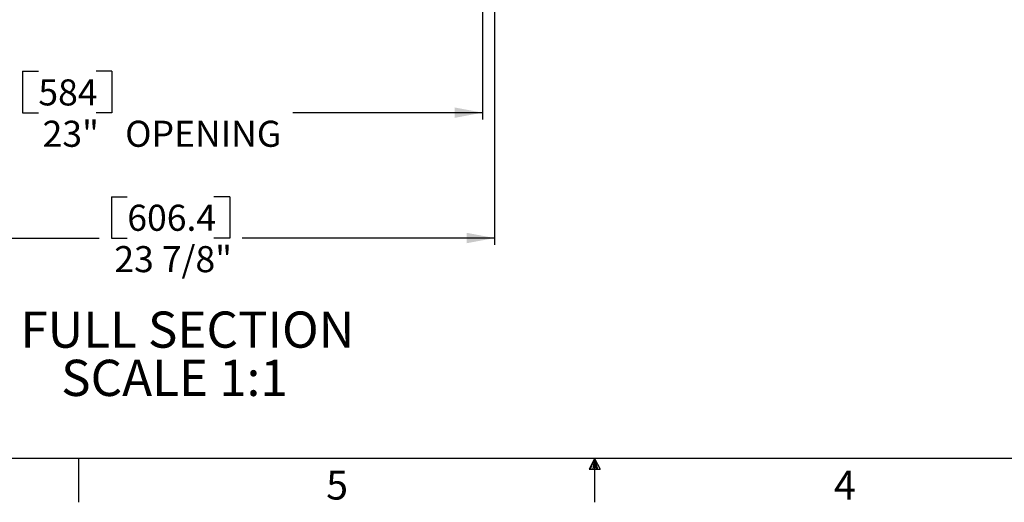
# Model space of a CAD drawing. Extents: x 9 to 161, y 6 to 104.
# Drawn here: x 64 to 100, y 6 to 23 of the extents above; entities that cross this region are included whole.
import ezdxf

# ---------------------------------------------------------------- set-up
doc = ezdxf.new("R2010")
doc.units = 0
doc.header["$LTSCALE"] = 10
doc.header["$MEASUREMENT"] = 0
doc.linetypes.add('SLD-SOLID', pattern=[0])
doc.layers.get('0').update_dxf_attribs({"linetype": 'CONTINUOUS'})
doc.layers.add('SLD-0', color=7, linetype='SLD-SOLID')
doc.styles.add('SLDTEXTSTYLE0', font='GOTHIC.TTF', dxfattribs={"width": 0.913})
doc.styles.add('SLDTEXTSTYLE1', font='GOTHICB.TTF', dxfattribs={"width": 0.913})
doc.dimstyles.new('SLDDIMSTYLE0', dxfattribs={"dimtxt": 0.9375, "dimasz": 1.3, "dimexe": 0, "dimexo": 0.0625, "dimgap": 0.234375, "dimtad": 2, "dimdec": 0, "dimrnd": 1e-09, "dimzin": 12, "dimtxsty": 'SLDTEXTSTYLE0', "dimblk1": 'NONE', "dimblk2": 'NONE', "dimsah": 1, "dimcen": 0.09, "dimazin": 3, "dimtfac": 1, "dimtdec": 3, "dimtofl": 0, "dimtmove": 0, "dimatfit": 3, "dimtolj": 1, "dimtzin": 12})

# ---------------------------------------------------------------- blocks, each defined once
blk = doc.blocks.new('SW_NOTE_5')
at = {"layer": 'SLD-0', "attachment_point": 1, "style": 'SLDTEXTSTYLE1'}
for s, insert, char_height in [('FULL SECTION', (0, 162.2), 130.208), ('SCALE 1:1', (146.8, -11.4), 130.21)]:
    blk.add_mtext(s, dxfattribs=dict(at, insert=insert, char_height=char_height))
blk = doc.blocks.new('*D42')
at = {"layer": 'SLD-0', "color": 7}
for p, q in [((58.024, 24.021), (58.024, 19.863)), ((81.029, 24.021), (81.029, 19.863)), ((64.489, 21.601), (64.489, 20.113)), ((64.489, 21.601), (65.059, 21.601)), ((67.704, 21.601), (67.135, 21.601)), ((67.704, 21.601), (67.704, 20.113)), ((58.024, 20.113), (64.047, 20.113)), ((64.489, 20.113), (65.059, 20.113)), ((67.704, 20.113), (67.135, 20.113)), ((81.029, 20.113), (74.212, 20.113))]:
    blk.add_line(p, q, dxfattribs=at)
for points in [[(58.024, 20.113), (59.024, 19.926), (59.024, 20.301)], [(81.029, 20.113), (80.029, 20.301), (80.029, 19.926)]]:
    blk.add_solid(points, dxfattribs=at)
at = {"layer": 'SLD-0', "color": 7, "char_height": 0.9375, "attachment_point": 1, "style": 'SLDTEXTSTYLE0'}
for s, insert in [('584', (65.059, 21.311)), ('23"', (65.211, 19.823)), (' OPENING', (67.894, 19.823))]:
    blk.add_mtext(s, dxfattribs=dict(at, insert=insert))
blk = doc.blocks.new('_NONE')
blk = doc.blocks.new('*D44')
at = {"layer": 'SLD-0', "color": 7}
for p, q in [((57.589, 24.021), (57.589, 15.353)), ((81.464, 24.021), (81.464, 15.353)), ((67.688, 17.091), (67.688, 15.603)), ((67.688, 17.091), (68.257, 17.091)), ((71.942, 17.091), (71.372, 17.091)), ((71.942, 17.091), (71.942, 15.603)), ((57.589, 15.603), (67.245, 15.603)), ((67.688, 15.603), (68.257, 15.603)), ((71.942, 15.603), (71.372, 15.603)), ((81.464, 15.603), (72.384, 15.603))]:
    blk.add_line(p, q, dxfattribs=at)
for points in [[(57.589, 15.603), (58.589, 15.416), (58.589, 15.791)], [(81.464, 15.603), (80.464, 15.791), (80.464, 15.416)]]:
    blk.add_solid(points, dxfattribs=at)
at = {"layer": 'SLD-0', "color": 7, "char_height": 0.9375, "attachment_point": 1, "style": 'SLDTEXTSTYLE0'}
for s, insert in [('606.4', (68.257, 16.801)), ('23 7/8"', (67.791, 15.313))]:
    blk.add_mtext(s, dxfattribs=dict(at, insert=insert))

msp = doc.modelspace()

# ---------------------------------------------------------------- linework, layer by layer
at = {"layer": 'SLD-0', "color": 7, "linetype": 'SLD-SOLID'}
for p, q in [((159.31, 7.671), (10.81, 7.671)), ((66.497, 7.671), (66.497, 6.096)), ((85.06, 7.671), (84.871, 7.286)), ((85.06, 7.671), (84.908, 7.286)), ((85.06, 7.671), (84.995, 7.286)), ((85.06, 7.671), (85.06, 6.096)), ((85.06, 7.671), (85.258, 7.286)), ((85.06, 7.671), (85.164, 7.286)), ((85.06, 7.671), (85.118, 7.286)), ((84.871, 7.286), (85.258, 7.286))]:
    msp.add_line(p, q, dxfattribs=at)

# ---------------------------------------------------------------- block references
at = {"color": 7, "linetype": 'CONTINUOUS', "xscale": 0.01, "yscale": 0.01, "zscale": 0.01}
msp.add_blockref('SW_NOTE_5', (64.412, 11.338), dxfattribs=at)

# ---------------------------------------------------------------- texts
at = {"layer": 'SLD-0', "color": 7, "char_height": 1.042, "attachment_point": 1, "style": 'SLDTEXTSTYLE0'}
for s, insert in [('5', (75.408, 7.237)), ('5', (75.408, 7.237)), ('4', (93.671, 7.237)), ('4', (93.671, 7.237))]:
    msp.add_mtext(s, dxfattribs=dict(at, insert=insert))

# ---------------------------------------------------------------- dimensions: what is measured, and where the dimension line sits
at = {"layer": 'SLD-0', "color": 7}
for base, p1, p2, text, picture, middle in [((81.464, 15.603), (57.589, 24.146), (81.464, 24.146), '23 7/8"', '*D44', (69.815, 15.603)), ((81.029, 20.113), (58.024, 24.146), (81.029, 24.146), '<>" OPENING', '*D42', (69.129, 20.113))]:
    dim = msp.add_linear_dim(base=base, p1=p1, p2=p2, text=text, dimstyle='SLDDIMSTYLE0', dxfattribs=at)
    dim.commit()
    dim.dimension.update_dxf_attribs({"geometry": picture, "text_midpoint": middle, "dimtype": 160})

doc.saveas('drawing.dxf')
